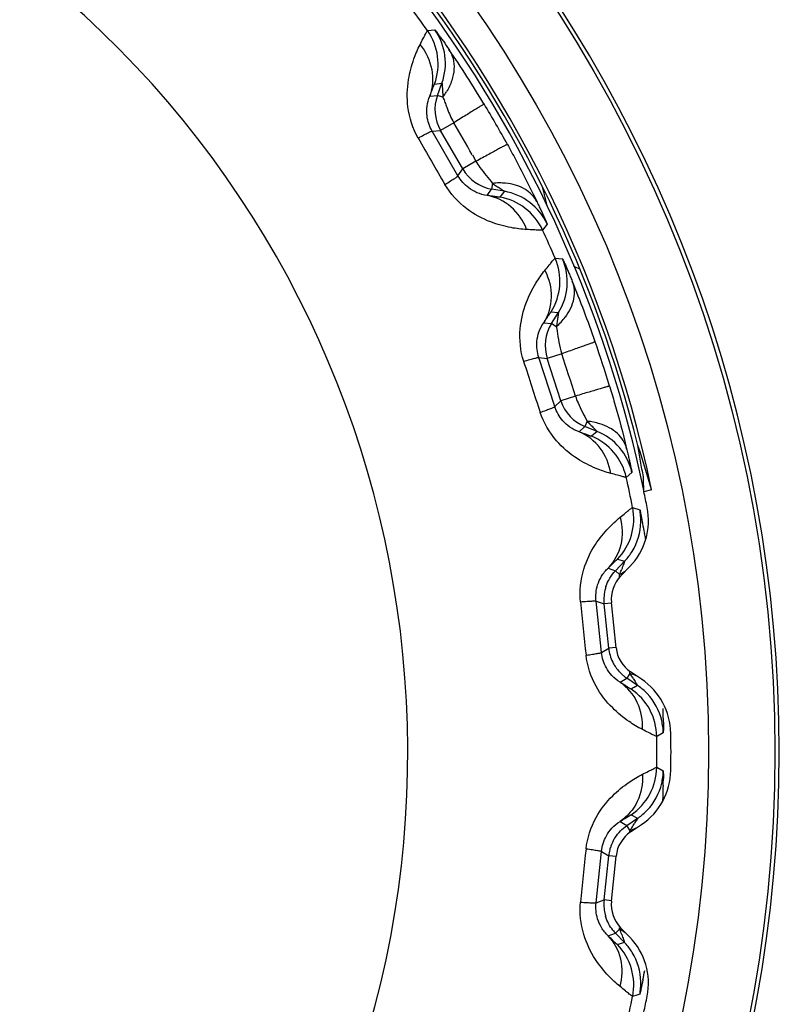
# Model space of a CAD drawing. Units: millimetres. Extents: x 0 to 420, y 0 to 297.
# Drawn here: x 158 to 167, y 266 to 278 of the extents above; entities that cross this region are included whole.
import ezdxf

# ---------------------------------------------------------------- set-up
doc = ezdxf.new("R2010")
doc.units = ezdxf.units.MM
doc.header["$LTSCALE"] = 23.1
doc.layers.get('0').update_dxf_attribs({"linetype": 'CONTINUOUS'})

msp = doc.modelspace()

# ---------------------------------------------------------------- linework, layer by layer
at = {"color": 7, "linetype": 'Continuous'}
for p, q in [((162.947, 277.636), (163.036, 277.646)), ((163.033, 276.992), (163.121, 277.004)), ((163.067, 276.856), (163.121, 277.004)), ((162.974, 276.848), (163.067, 276.856)), ((163.132, 276.833), (163.067, 276.856)), ((163.263, 276.527), (163.104, 276.435)), ((163.003, 276.427), (163.104, 276.435)), ((163.314, 275.888), (163.003, 276.427)), ((163.372, 275.971), (163.104, 276.435)), ((163.487, 276.141), (163.531, 276.063)), ((163.531, 276.063), (163.372, 275.971)), ((163.314, 275.888), (163.372, 275.971)), ((163.731, 275.797), (163.719, 275.729)), ((163.665, 275.652), (163.719, 275.729)), ((163.873, 275.702), (163.719, 275.729)), ((163.873, 275.702), (163.819, 275.631)), ((164.387, 275.307), (164.333, 275.234)), ((164.484, 274.897), (164.573, 274.888)), ((164.434, 274.249), (164.523, 274.242)), ((164.44, 274.109), (164.523, 274.242)), ((164.346, 274.12), (164.44, 274.109)), ((164.498, 274.072), (164.44, 274.109)), ((164.563, 273.746), (164.388, 273.69)), ((164.287, 273.702), (164.388, 273.69)), ((164.479, 273.11), (164.287, 273.702)), ((164.554, 273.18), (164.388, 273.69)), ((164.479, 273.11), (164.554, 273.18)), ((164.729, 273.236), (164.554, 273.18)), ((164.868, 272.935), (164.842, 272.871)), ((164.773, 272.806), (164.842, 272.871)), ((164.988, 272.812), (164.842, 272.871)), ((164.988, 272.812), (164.92, 272.754)), ((165.408, 272.319), (165.341, 272.259)), ((165.553, 272.086), (165.552, 272.106)), ((165.646, 272.109), (165.553, 272.086)), ((165.417, 271.898), (165.503, 271.87)), ((165.211, 271.136), (165.32, 271.249)), ((165.234, 271.274), (165.32, 271.249)), ((165.122, 271.167), (165.211, 271.136)), ((165.26, 271.088), (165.211, 271.136)), ((165.272, 271.071), (165.382, 271.185)), ((165.266, 271.103), (165.26, 271.088)), ((164.977, 270.77), (165.073, 270.737)), ((165.042, 270.151), (164.977, 270.77)), ((165.162, 270.746), (165.073, 270.737)), ((165.129, 270.203), (165.073, 270.737)), ((165.219, 270.208), (165.161, 270.751)), ((165.042, 270.151), (165.129, 270.203)), ((165.218, 270.213), (165.129, 270.203)), ((165.266, 269.793), (165.347, 269.841)), ((165.385, 269.898), (165.347, 269.841)), ((165.477, 269.753), (165.347, 269.841)), ((165.525, 269.829), (165.393, 269.918)), ((165.425, 269.725), (165.399, 269.711)), ((165.434, 269.73), (165.425, 269.725)), ((165.477, 269.753), (165.434, 269.73)), ((165.476, 269.755), (165.477, 269.753)), ((165.716, 269.144), (165.707, 269.139)), ((165.785, 269.184), (165.716, 269.144)), ((165.707, 268.77), (165.785, 268.726)), ((165.399, 268.198), (165.477, 268.156)), ((165.266, 268.117), (165.347, 268.068)), ((165.347, 268.068), (165.477, 268.156)), ((165.385, 268.011), (165.347, 268.068)), ((165.393, 267.991), (165.525, 268.08)), ((164.977, 267.139), (165.042, 267.758)), ((165.042, 267.758), (165.129, 267.706)), ((165.073, 267.173), (165.129, 267.706)), ((165.218, 267.696), (165.129, 267.706)), ((165.161, 267.158), (165.219, 267.701)), ((164.977, 267.139), (165.073, 267.173)), ((165.162, 267.163), (165.073, 267.173)), ((165.122, 266.742), (165.211, 266.773)), ((165.26, 266.821), (165.211, 266.773)), ((165.32, 266.66), (165.211, 266.773)), ((165.382, 266.724), (165.272, 266.839)), ((165.244, 266.638), (165.234, 266.635)), ((165.291, 266.652), (165.244, 266.638)), ((165.32, 266.66), (165.291, 266.652)), ((165.319, 266.662), (165.32, 266.66)), ((165.456, 266.024), (165.427, 266.015)), ((165.503, 266.039), (165.456, 266.024)), ((165.427, 266.015), (165.417, 266.012))]:
    msp.add_line(p, q, dxfattribs=at)
for radius in [16.447, 15.647]:
    msp.add_circle((150.683, 268.955), radius, dxfattribs=at)
for centre, radius, start, end in [((150.683, 268.955), 16.5, 279.0672, 80.9328), ((150.683, 268.955), 15.292, 11.9061, 72.0939), ((150.683, 268.955), 15.2, 11.889, 60.3414), ((150.683, 268.955), 12.025, 331.1919, 58.7416), ((150.683, 268.955), 15.25, 14, 37.5), ((150.683, 268.955), 15.025, 35.2953, 36.7047), ((162.375, 277.232), 0.7, 339.9968, 35.2985), ((162.463, 277.243), 0.7, 339.9969, 35.1345), ((152.515, 270.075), 12.964, 31.0025, 34.4495), ((163.537, 276.685), 0.5, 160.0013, 209.9987), ((162.48, 277.311), 0.808, 323.7741, 329.4116), ((150.728, 268.98), 15.061, 28.9306, 31.0694), ((121.951, 252.366), 47.858, 29.7861, 30.3209), ((208.758, 302.484), 52.843, 209.6501, 210.3499), ((163.805, 276.221), 0.5, 210.0013, 259.9987), ((163.818, 274.993), 0.809, 90.589, 96.2257), ((163.818, 275.058), 0.744, 84.6839, 90.6076), ((157.215, 273.86), 7.365, 14.1436, 14.8865), ((163.697, 274.942), 0.7, 24.699, 80.0011), ((163.752, 275.012), 0.7, 24.8658, 80.0032), ((157.178, 273.851), 7.404, 13.6419, 14.1438), ((157.147, 273.843), 7.436, 13.097, 13.6418), ((150.683, 268.955), 15.025, 23.2953, 24.7047), ((163.841, 274.62), 0.7, 327.9968, 23.2985), ((163.93, 274.613), 0.7, 328.0004, 23.1485), ((165.55, 276.44), 1.842, 242.725, 245.2207), ((152.708, 269.67), 12.964, 19.0025, 22.4495), ((164.864, 273.844), 0.5, 148.0013, 197.9987), ((163.96, 274.675), 0.808, 311.7741, 317.4116), ((164.007, 274.632), 0.744, 317.393, 323.3176), ((150.732, 268.97), 15.061, 16.9306, 19.0694), ((119.132, 258.703), 47.857, 17.6791, 18.3209), ((214.46, 289.677), 52.843, 197.6501, 198.3499), ((165.029, 273.334), 0.5, 198.0013, 247.9987), ((164.787, 272.13), 0.809, 78.589, 84.2257), ((164.8, 272.193), 0.744, 72.6839, 78.6076), ((164.726, 272.163), 0.7, 12.8658, 68.0032), ((164.658, 272.105), 0.7, 12.699, 68.0011), ((150.683, 268.955), 15.025, 11.2953, 12.7047), ((150.683, 268.955), 15.196, 11.1595, 11.8928), ((164.731, 271.76), 0.7, 315.9968, 11.2985), ((164.807, 271.741), 0.8, 315.9936, 11.1654), ((164.819, 271.736), 0.697, 4.9626, 11.1144), ((164.818, 271.735), 0.698, 328.2153, 358.9159), ((164.81, 271.735), 0.706, 358.9, 4.9689), ((158.834, 270.387), 6.834, 11.0935, 11.9062), ((155.419, 269.709), 10.315, 10.4742, 11.1416), ((154.11, 269.465), 11.646, 10.16, 10.4856), ((164.813, 271.738), 0.704, 317.021, 328.2387), ((164.824, 271.728), 0.689, 316.0027, 316.9873), ((164.859, 271.79), 0.808, 299.7741, 305.4116), ((157.923, 273.934), 7.87, 338.9205, 339.3243), ((163.794, 271.104), 1.467, 358.1809, 359.3984), ((165.571, 270.789), 0.5, 164.428, 175.1407), ((165.57, 270.789), 0.5, 161.7, 164.4277), ((165.572, 270.789), 0.501, 175.1541, 185.9869), ((217.375, 275.964), 52.843, 185.6501, 186.3499), ((165.63, 270.257), 0.504, 186.0783, 206.0963), ((165.627, 270.256), 0.501, 206.1742, 208.946), ((165.626, 270.256), 0.5, 208.9459, 214.428), ((165.628, 270.257), 0.502, 214.4658, 230.4848), ((165.627, 270.256), 0.5, 230.525, 235.9949), ((164.082, 269.608), 1.335, 12.5635, 13.2643), ((158.179, 265.188), 8.61, 32.7098, 33.1706), ((165.139, 269.128), 0.809, 66.589, 72.2257), ((165.077, 269.166), 0.8, 0.8349, 56.0061), ((165.007, 269.131), 0.7, 0.699, 56.0011), ((165.092, 269.182), 0.689, 55.0128, 55.9973), ((165.083, 269.17), 0.704, 43.7613, 54.9791), ((165.087, 269.174), 0.698, 13.0842, 43.7848), ((155.31, 269.198), 10.477, 0.886, 1.522), ((165.079, 269.172), 0.706, 7.0313, 13.1001), ((165.089, 269.173), 0.697, 0.8857, 7.0375), ((150.683, 268.955), 15.025, 359.2953, 0.7047), ((150.683, 268.955), 15.196, 359.1595, 0.8405), ((165.007, 268.778), 0.7, 303.9968, 359.2985), ((165.077, 268.743), 0.8, 303.9939, 359.1651), ((165.079, 268.737), 0.706, 346.9114, 352.9809), ((165.089, 268.736), 0.697, 352.9747, 359.1269), ((158.73, 268.664), 7.057, 359.0725, 359.7746), ((165.087, 268.735), 0.698, 316.2212, 346.9278), ((154.886, 268.72), 10.902, 358.4951, 359.108), ((154.143, 268.741), 11.645, 358.1609, 358.4856), ((165.092, 268.727), 0.689, 304.005, 304.9895), ((165.083, 268.739), 0.704, 305.0233, 316.2442), ((156.241, 273.983), 10.922, 326.8494, 327.0426), ((165.139, 268.781), 0.808, 287.7741, 293.4116), ((160.007, 271.547), 6.437, 327.0082, 327.5449), ((165.626, 267.654), 0.5, 146.9455, 152.4277), ((163.954, 268.331), 1.467, 346.181, 347.3983), ((165.628, 267.653), 0.501, 152.4382, 163.1291), ((217.375, 261.945), 52.843, 173.6501, 174.3499), ((165.627, 267.653), 0.501, 165.8232, 173.9925), ((165.626, 267.654), 0.5, 163.1414, 165.8183), ((165.572, 267.12), 0.501, 174.0159, 185.68), ((165.57, 267.12), 0.5, 185.6965, 194.1739), ((165.571, 267.121), 0.501, 194.1738, 196.9457), ((165.571, 267.121), 0.501, 218.5257, 221.2482), ((165.57, 267.12), 0.5, 221.2477, 223.9975), ((163.925, 266.808), 1.335, 0.5636, 1.2643), ((157.24, 263.715), 8.601, 20.7094, 21.1708), ((164.859, 266.119), 0.809, 54.589, 60.2257), ((164.731, 266.149), 0.7, 348.699, 44.0011), ((164.824, 266.182), 0.689, 43.0128, 43.9973), ((164.813, 266.172), 0.704, 31.7613, 42.9791), ((164.807, 266.169), 0.8, 348.8346, 44.0064), ((164.818, 266.174), 0.698, 1.0842, 31.7848), ((155.261, 268.23), 10.476, 348.8857, 349.5221), ((164.81, 266.174), 0.706, 355.0313, 1.1001), ((164.819, 266.173), 0.697, 348.8857, 355.0375), ((150.683, 268.955), 15.025, 347.2953, 348.7047), ((150.683, 268.955), 15.196, 348.1072, 348.8405)]:
    msp.add_arc(centre, radius, start, end, dxfattribs=at)
for centre, major_axis, ratio, start_param, end_param in [((150.961, 267.839), (-3.71, 14.881), 0.997186, -1.531894, -1.495756), ((165.559, 270.793), (0.378, -0.13), 0.999993, 2.705263, 3.577922), ((165.616, 270.25), (0.343, 0.206), 0.999993, 2.705263, 3.577922), ((165.616, 267.66), (0.343, -0.206), 0.999993, 2.705263, 3.577922), ((165.559, 267.117), (0.378, 0.13), 0.999993, 2.705263, 3.577922)]:
    msp.add_ellipse(centre, major_axis=major_axis, ratio=ratio, start_param=start_param, end_param=end_param, dxfattribs=at)
for points, knots in [([(162.857, 277.466), (162.869, 277.49), (162.886, 277.525), (162.908, 277.567), (162.921, 277.591), (162.931, 277.609), (162.938, 277.624), (162.943, 277.631), (162.945, 277.636), (162.947, 277.636)], [0, 0, 0, 0, 0.426603, 0.597132, 0.738208, 0.849213, 0.929894, 0.980125, 1, 1, 1, 1]), ([(163.036, 277.646), (163.036, 277.646), (163.038, 277.644), (163.04, 277.642), (163.044, 277.636), (163.052, 277.626), (163.066, 277.607), (163.086, 277.58), (163.111, 277.545), (163.151, 277.488), (163.184, 277.442), (163.206, 277.409)], [0, 0, 0, 0, 0.005257, 0.019082, 0.041466, 0.072281, 0.158436, 0.275542, 0.421083, 0.592256, 1, 1, 1, 1]), ([(162.834, 276.343), (162.769, 276.457), (162.694, 276.694), (162.705, 277.024), (162.77, 277.274), (162.829, 277.41), (162.857, 277.466)], [0, 0, 0, 0, 0.337832, 0.620285, 0.839693, 1, 1, 1, 1]), ([(162.857, 277.466), (162.927, 277.38), (163.026, 277.177), (163.01, 276.948), (162.974, 276.848)], [0, 0, 0, 0, 0.50888, 1, 1, 1, 1]), ([(163.206, 277.409), (163.228, 277.375), (163.262, 277.298), (163.272, 277.168), (163.243, 277.03), (163.202, 276.942), (163.176, 276.899)], [0, 0, 0, 0, 0.223785, 0.460978, 0.718896, 1, 1, 1, 1]), ([(162.974, 276.848), (162.982, 276.869), (162.993, 276.898), (163.007, 276.933), (163.015, 276.954), (163.022, 276.97), (163.027, 276.982), (163.031, 276.988), (163.032, 276.992), (163.033, 276.992)], [0, 0, 0, 0, 0.426711, 0.597598, 0.739016, 0.850198, 0.930816, 0.980706, 1, 1, 1, 1]), ([(163.121, 277.004), (163.121, 277.004), (163.121, 277.001), (163.122, 277), (163.122, 276.993), (163.123, 276.983), (163.125, 276.967), (163.126, 276.944), (163.128, 276.919), (163.13, 276.881), (163.131, 276.853), (163.132, 276.833)], [0, 0, 0, 0, 0.006076, 0.025468, 0.057149, 0.099496, 0.209476, 0.34372, 0.494157, 0.655654, 1, 1, 1, 1]), ([(163.003, 276.427), (162.97, 276.483), (162.937, 276.584), (162.937, 276.73), (162.957, 276.809), (162.974, 276.848)], [0, 0, 0, 0, 0.44711, 0.710024, 1, 1, 1, 1]), ([(163.132, 276.833), (163.135, 276.827), (163.146, 276.802), (163.156, 276.776), (163.163, 276.757)], [0, 0, 0, 0, 0.231434, 1, 1, 1, 1]), ([(163.163, 276.757), (163.17, 276.738), (163.199, 276.66), (163.231, 276.582), (163.263, 276.527)], [0, 0, 0, 0, 0.242994, 1, 1, 1, 1]), ([(163.628, 276.753), (163.628, 276.752), (163.625, 276.751), (163.62, 276.747), (163.612, 276.742), (163.595, 276.731), (163.567, 276.713), (163.524, 276.687), (163.471, 276.654), (163.409, 276.616), (163.338, 276.573), (163.289, 276.543), (163.263, 276.527)], [0, 0, 0, 0, 0.005472, 0.019529, 0.042069, 0.072961, 0.15925, 0.276741, 0.422921, 0.595082, 0.789113, 1, 1, 1, 1]), ([(162.834, 276.343), (162.858, 276.355), (162.89, 276.373), (162.931, 276.394), (162.955, 276.406), (162.974, 276.415), (162.988, 276.422), (162.997, 276.425), (163.002, 276.427), (163.003, 276.427)], [0, 0, 0, 0, 0.419954, 0.590715, 0.732964, 0.845674, 0.927931, 0.979241, 1, 1, 1, 1]), ([(163.909, 276.266), (163.908, 276.266), (163.905, 276.264), (163.9, 276.262), (163.891, 276.258), (163.874, 276.249), (163.844, 276.233), (163.8, 276.209), (163.745, 276.18), (163.681, 276.145), (163.609, 276.105), (163.558, 276.077), (163.531, 276.063)], [0, 0, 0, 0, 0.005472, 0.019529, 0.042069, 0.072961, 0.15925, 0.276741, 0.422921, 0.595082, 0.789113, 1, 1, 1, 1]), ([(163.909, 276.266), (163.943, 276.204), (164.067, 275.976), (164.185, 275.744), (164.266, 275.573)], [0, 0, 0, 0, 0.271016, 1, 1, 1, 1]), ([(163.531, 276.063), (163.546, 276.038), (163.606, 275.944), (163.682, 275.862), (163.731, 275.797)], [0, 0, 0, 0, 0.262622, 1, 1, 1, 1]), ([(163.157, 275.784), (163.18, 275.798), (163.211, 275.817), (163.25, 275.842), (163.273, 275.856), (163.29, 275.868), (163.303, 275.877), (163.31, 275.883), (163.314, 275.886), (163.314, 275.888)], [0, 0, 0, 0, 0.419954, 0.590715, 0.732964, 0.845674, 0.927932, 0.979241, 1, 1, 1, 1]), ([(163.665, 275.652), (163.623, 275.657), (163.544, 275.679), (163.417, 275.752), (163.346, 275.832), (163.314, 275.888)], [0, 0, 0, 0, 0.290173, 0.553372, 1, 1, 1, 1]), ([(164.141, 275.242), (164.079, 275.245), (163.932, 275.263), (163.682, 275.331), (163.391, 275.487), (163.223, 275.671), (163.157, 275.784)], [0, 0, 0, 0, 0.160369, 0.379885, 0.662463, 1, 1, 1, 1]), ([(163.731, 275.797), (163.747, 275.786), (163.771, 275.77), (163.802, 275.75), (163.824, 275.736), (163.842, 275.723), (163.856, 275.714), (163.864, 275.708), (163.87, 275.705), (163.871, 275.703), (163.873, 275.702), (163.873, 275.702)], [0, 0, 0, 0, 0.343102, 0.504146, 0.655031, 0.789658, 0.899084, 0.941423, 0.97348, 0.99355, 1, 1, 1, 1]), ([(164.266, 275.573), (164.235, 275.636), (164.12, 275.751), (163.968, 275.791), (163.887, 275.798)], [0, 0, 0, 0, 0.4659, 1, 1, 1, 1]), ([(163.819, 275.631), (163.818, 275.63), (163.814, 275.631), (163.807, 275.631), (163.794, 275.633), (163.777, 275.635), (163.755, 275.638), (163.717, 275.644), (163.686, 275.648), (163.665, 275.652)], [0, 0, 0, 0, 0.019314, 0.069196, 0.149796, 0.260967, 0.402392, 0.573293, 1, 1, 1, 1]), ([(164.141, 275.242), (164.102, 275.345), (163.975, 275.533), (163.769, 275.633), (163.665, 275.652)], [0, 0, 0, 0, 0.50888, 1, 1, 1, 1]), ([(164.266, 275.573), (164.275, 275.554), (164.292, 275.518), (164.316, 275.467), (164.337, 275.422), (164.354, 275.383), (164.368, 275.352), (164.377, 275.331), (164.382, 275.319), (164.385, 275.313), (164.386, 275.309), (164.387, 275.307), (164.387, 275.307)], [0, 0, 0, 0, 0.213493, 0.407382, 0.578542, 0.723991, 0.841127, 0.927435, 0.958357, 0.980863, 0.994778, 1, 1, 1, 1]), ([(164.333, 275.234), (164.332, 275.233), (164.327, 275.234), (164.318, 275.233), (164.302, 275.234), (164.281, 275.234), (164.254, 275.236), (164.207, 275.238), (164.168, 275.24), (164.141, 275.242)], [0, 0, 0, 0, 0.019892, 0.070116, 0.150782, 0.261782, 0.402874, 0.573425, 1, 1, 1, 1]), ([(164.36, 274.749), (164.378, 274.77), (164.402, 274.8), (164.431, 274.837), (164.449, 274.858), (164.462, 274.874), (164.473, 274.886), (164.479, 274.892), (164.482, 274.897), (164.484, 274.897)], [0, 0, 0, 0, 0.426603, 0.597132, 0.738208, 0.849213, 0.929894, 0.980125, 1, 1, 1, 1]), ([(164.573, 274.888), (164.573, 274.888), (164.574, 274.886), (164.576, 274.883), (164.579, 274.876), (164.585, 274.864), (164.595, 274.843), (164.608, 274.813), (164.625, 274.774), (164.645, 274.728), (164.667, 274.676), (164.682, 274.64), (164.69, 274.62)], [0, 0, 0, 0, 0.005244, 0.019268, 0.041919, 0.07296, 0.15922, 0.275984, 0.421119, 0.592334, 0.786458, 1, 1, 1, 1]), ([(164.105, 273.655), (164.065, 273.78), (164.041, 274.028), (164.12, 274.348), (164.236, 274.579), (164.321, 274.7), (164.36, 274.749)], [0, 0, 0, 0, 0.337594, 0.620151, 0.839644, 1, 1, 1, 1]), ([(164.36, 274.749), (164.411, 274.651), (164.466, 274.431), (164.402, 274.211), (164.346, 274.12)], [0, 0, 0, 0, 0.50888, 1, 1, 1, 1]), ([(164.69, 274.62), (164.716, 274.554), (164.725, 274.393), (164.652, 274.253), (164.604, 274.187)], [0, 0, 0, 0, 0.465906, 1, 1, 1, 1]), ([(164.346, 274.12), (164.358, 274.139), (164.375, 274.165), (164.397, 274.197), (164.409, 274.215), (164.419, 274.229), (164.426, 274.24), (164.431, 274.245), (164.433, 274.249), (164.434, 274.249)], [0, 0, 0, 0, 0.426711, 0.597598, 0.739016, 0.850198, 0.930816, 0.980706, 1, 1, 1, 1]), ([(164.523, 274.242), (164.523, 274.242), (164.523, 274.239), (164.523, 274.237), (164.522, 274.231), (164.521, 274.221), (164.518, 274.205), (164.515, 274.183), (164.512, 274.157), (164.506, 274.12), (164.501, 274.092), (164.498, 274.072)], [0, 0, 0, 0, 0.006352, 0.026274, 0.058182, 0.100412, 0.209816, 0.34459, 0.49565, 0.656813, 1, 1, 1, 1]), ([(164.287, 273.702), (164.267, 273.764), (164.255, 273.87), (164.286, 274.013), (164.322, 274.086), (164.346, 274.12)], [0, 0, 0, 0, 0.446711, 0.709856, 1, 1, 1, 1]), ([(164.498, 274.072), (164.499, 274.068), (164.503, 274.051), (164.506, 274.033), (164.508, 274.02)], [0, 0, 0, 0, 0.235643, 1, 1, 1, 1]), ([(164.508, 274.02), (164.515, 273.975), (164.527, 273.882), (164.548, 273.791), (164.563, 273.746)], [0, 0, 0, 0, 0.489565, 1, 1, 1, 1]), ([(164.966, 273.891), (164.966, 273.89), (164.963, 273.89), (164.958, 273.887), (164.948, 273.884), (164.93, 273.876), (164.898, 273.865), (164.851, 273.848), (164.793, 273.827), (164.724, 273.803), (164.646, 273.775), (164.591, 273.756), (164.563, 273.746)], [0, 0, 0, 0, 0.005472, 0.019529, 0.042069, 0.072961, 0.15925, 0.276741, 0.422921, 0.595082, 0.789113, 1, 1, 1, 1]), ([(164.105, 273.655), (164.13, 273.662), (164.166, 273.673), (164.21, 273.685), (164.236, 273.692), (164.256, 273.697), (164.272, 273.701), (164.281, 273.702), (164.286, 273.703), (164.287, 273.702)], [0, 0, 0, 0, 0.419953, 0.590714, 0.732963, 0.845673, 0.927931, 0.979241, 1, 1, 1, 1]), ([(165.14, 273.356), (165.139, 273.357), (165.136, 273.355), (165.131, 273.355), (165.121, 273.352), (165.102, 273.347), (165.07, 273.337), (165.022, 273.324), (164.962, 273.306), (164.892, 273.285), (164.813, 273.262), (164.757, 273.245), (164.729, 273.236)], [0, 0, 0, 0, 0.005472, 0.019529, 0.042069, 0.072961, 0.15925, 0.276741, 0.422921, 0.595082, 0.789113, 1, 1, 1, 1]), ([(165.14, 273.356), (165.16, 273.289), (165.234, 273.04), (165.301, 272.788), (165.345, 272.604)], [0, 0, 0, 0, 0.271016, 1, 1, 1, 1]), ([(164.729, 273.236), (164.737, 273.209), (164.777, 273.105), (164.834, 273.009), (164.868, 272.935)], [0, 0, 0, 0, 0.262622, 1, 1, 1, 1]), ([(164.304, 273.041), (164.329, 273.05), (164.364, 273.062), (164.407, 273.079), (164.432, 273.088), (164.452, 273.096), (164.467, 273.102), (164.474, 273.107), (164.479, 273.109), (164.479, 273.11)], [0, 0, 0, 0, 0.419954, 0.590715, 0.732964, 0.845674, 0.927932, 0.979241, 1, 1, 1, 1]), ([(165.154, 272.306), (165.094, 272.323), (164.954, 272.37), (164.724, 272.489), (164.471, 272.702), (164.346, 272.917), (164.304, 273.041)], [0, 0, 0, 0, 0.160369, 0.379885, 0.662463, 1, 1, 1, 1]), ([(164.773, 272.806), (164.733, 272.82), (164.661, 272.858), (164.552, 272.956), (164.499, 273.048), (164.479, 273.11)], [0, 0, 0, 0, 0.290173, 0.553372, 1, 1, 1, 1]), ([(164.868, 272.935), (164.882, 272.921), (164.902, 272.9), (164.929, 272.874), (164.946, 272.855), (164.962, 272.839), (164.974, 272.827), (164.98, 272.82), (164.985, 272.815), (164.986, 272.814), (164.988, 272.812), (164.988, 272.812)], [0, 0, 0, 0, 0.343102, 0.504146, 0.655031, 0.789658, 0.899084, 0.941423, 0.97348, 0.99355, 1, 1, 1, 1]), ([(165.345, 272.604), (165.328, 272.673), (165.239, 272.809), (165.099, 272.879), (165.021, 272.904)], [0, 0, 0, 0, 0.4659, 1, 1, 1, 1]), ([(164.92, 272.754), (164.919, 272.753), (164.915, 272.755), (164.908, 272.757), (164.896, 272.761), (164.88, 272.767), (164.859, 272.774), (164.823, 272.787), (164.794, 272.798), (164.773, 272.806)], [0, 0, 0, 0, 0.019314, 0.069196, 0.149796, 0.260967, 0.402392, 0.573293, 1, 1, 1, 1]), ([(165.154, 272.306), (165.137, 272.415), (165.052, 272.626), (164.872, 272.766), (164.773, 272.806)], [0, 0, 0, 0, 0.50888, 1, 1, 1, 1]), ([(165.345, 272.604), (165.35, 272.584), (165.359, 272.545), (165.372, 272.49), (165.383, 272.442), (165.392, 272.4), (165.399, 272.367), (165.404, 272.345), (165.406, 272.332), (165.407, 272.325), (165.407, 272.321), (165.408, 272.319), (165.408, 272.319)], [0, 0, 0, 0, 0.213493, 0.407382, 0.578542, 0.723991, 0.841127, 0.927435, 0.958357, 0.980863, 0.994778, 1, 1, 1, 1]), ([(165.547, 272.265), (165.542, 272.296), (165.529, 272.359), (165.513, 272.454), (165.497, 272.549), (165.486, 272.612), (165.48, 272.644)], [0, 0, 0, 0, 0.249921, 0.499901, 0.750055, 1, 1, 1, 1]), ([(165.341, 272.259), (165.339, 272.258), (165.335, 272.26), (165.325, 272.261), (165.31, 272.265), (165.29, 272.27), (165.263, 272.277), (165.217, 272.289), (165.18, 272.299), (165.154, 272.306)], [0, 0, 0, 0, 0.019892, 0.070116, 0.150782, 0.261782, 0.402874, 0.573425, 1, 1, 1, 1]), ([(165.266, 271.779), (165.287, 271.796), (165.317, 271.82), (165.354, 271.85), (165.375, 271.867), (165.392, 271.88), (165.404, 271.89), (165.412, 271.894), (165.416, 271.898), (165.417, 271.898)], [0, 0, 0, 0, 0.426603, 0.597132, 0.738209, 0.849215, 0.929895, 0.980126, 1, 1, 1, 1]), ([(165.503, 271.87), (165.504, 271.87), (165.504, 271.868), (165.505, 271.865), (165.507, 271.859), (165.51, 271.847), (165.514, 271.826), (165.518, 271.808), (165.52, 271.797)], [0, 0, 0, 0, 0.019153, 0.069281, 0.150403, 0.262102, 0.574608, 1, 1, 1, 1]), ([(164.789, 270.762), (164.776, 270.892), (164.803, 271.14), (164.947, 271.437), (165.109, 271.639), (165.218, 271.739), (165.266, 271.779)], [0, 0, 0, 0, 0.337595, 0.620152, 0.839644, 1, 1, 1, 1]), ([(165.266, 271.779), (165.295, 271.672), (165.303, 271.445), (165.195, 271.244), (165.122, 271.167)], [0, 0, 0, 0, 0.50888, 1, 1, 1, 1]), ([(165.122, 271.167), (165.137, 271.182), (165.16, 271.204), (165.187, 271.231), (165.203, 271.246), (165.215, 271.258), (165.225, 271.267), (165.231, 271.271), (165.234, 271.274), (165.234, 271.274)], [0, 0, 0, 0, 0.426711, 0.597598, 0.739017, 0.8502, 0.930818, 0.980707, 1, 1, 1, 1]), ([(165.32, 271.249), (165.32, 271.249), (165.318, 271.244), (165.318, 271.241), (165.314, 271.23), (165.308, 271.214), (165.298, 271.188), (165.29, 271.167), (165.286, 271.155)], [0, 0, 0, 0, 0.020621, 0.084166, 0.184256, 0.313127, 0.631076, 1, 1, 1, 1]), ([(164.977, 270.77), (164.97, 270.834), (164.98, 270.941), (165.04, 271.074), (165.091, 271.138), (165.122, 271.167)], [0, 0, 0, 0, 0.446711, 0.709856, 1, 1, 1, 1]), ([(164.789, 270.762), (164.815, 270.764), (164.852, 270.767), (164.898, 270.769), (164.925, 270.771), (164.946, 270.771), (164.962, 270.772), (164.971, 270.771), (164.976, 270.771), (164.977, 270.77)], [0, 0, 0, 0, 0.419953, 0.590714, 0.732963, 0.845673, 0.927931, 0.979241, 1, 1, 1, 1]), ([(164.856, 270.12), (164.883, 270.123), (164.919, 270.128), (164.965, 270.135), (164.991, 270.139), (165.012, 270.143), (165.028, 270.146), (165.036, 270.149), (165.042, 270.15), (165.042, 270.151)], [0, 0, 0, 0, 0.419954, 0.590715, 0.732964, 0.845674, 0.927932, 0.979241, 1, 1, 1, 1]), ([(165.535, 269.224), (165.479, 269.253), (165.352, 269.329), (165.152, 269.493), (164.949, 269.753), (164.871, 269.989), (164.856, 270.12)], [0, 0, 0, 0, 0.160369, 0.379885, 0.662463, 1, 1, 1, 1]), ([(165.266, 269.793), (165.23, 269.815), (165.167, 269.866), (165.081, 269.985), (165.049, 270.086), (165.042, 270.151)], [0, 0, 0, 0, 0.290173, 0.553372, 1, 1, 1, 1]), ([(165.423, 269.84), (165.435, 269.823), (165.452, 269.794), (165.47, 269.766), (165.476, 269.755)], [0, 0, 0, 0, 0.630288, 1, 1, 1, 1]), ([(165.399, 269.711), (165.398, 269.711), (165.394, 269.713), (165.388, 269.716), (165.377, 269.723), (165.362, 269.732), (165.343, 269.743), (165.311, 269.764), (165.285, 269.781), (165.266, 269.793)], [0, 0, 0, 0, 0.019314, 0.069196, 0.149796, 0.260967, 0.402392, 0.573293, 1, 1, 1, 1]), ([(165.535, 269.224), (165.541, 269.334), (165.502, 269.558), (165.354, 269.733), (165.266, 269.793)], [0, 0, 0, 0, 0.50888, 1, 1, 1, 1]), ([(165.786, 269.36), (165.787, 269.321), (165.787, 269.264), (165.787, 269.206), (165.786, 269.187)], [0, 0, 0, 0, 0.672523, 1, 1, 1, 1]), ([(165.707, 269.139), (165.706, 269.139), (165.702, 269.142), (165.693, 269.144), (165.679, 269.152), (165.66, 269.161), (165.635, 269.173), (165.593, 269.194), (165.559, 269.212), (165.535, 269.224)], [0, 0, 0, 0, 0.019892, 0.070116, 0.150782, 0.261782, 0.402874, 0.573425, 1, 1, 1, 1]), ([(165.786, 269.187), (165.786, 269.186), (165.786, 269.185), (165.786, 269.184), (165.785, 269.184)], [0, 0, 0, 0, 0.721676, 1, 1, 1, 1]), ([(165.535, 268.685), (165.559, 268.697), (165.593, 268.715), (165.635, 268.736), (165.66, 268.748), (165.679, 268.758), (165.693, 268.765), (165.702, 268.768), (165.706, 268.77), (165.707, 268.77)], [0, 0, 0, 0, 0.426603, 0.597132, 0.738208, 0.849213, 0.929894, 0.980125, 1, 1, 1, 1]), ([(164.856, 267.789), (164.871, 267.92), (164.949, 268.156), (165.152, 268.417), (165.352, 268.581), (165.479, 268.656), (165.535, 268.685)], [0, 0, 0, 0, 0.337594, 0.620151, 0.839644, 1, 1, 1, 1]), ([(165.535, 268.685), (165.541, 268.575), (165.502, 268.351), (165.354, 268.176), (165.266, 268.117)], [0, 0, 0, 0, 0.50888, 1, 1, 1, 1]), ([(165.785, 268.726), (165.786, 268.725), (165.786, 268.723), (165.786, 268.719), (165.786, 268.711), (165.787, 268.696), (165.787, 268.671), (165.787, 268.649), (165.787, 268.636)], [0, 0, 0, 0, 0.018928, 0.069833, 0.152067, 0.264717, 0.577434, 1, 1, 1, 1]), ([(165.266, 268.117), (165.285, 268.129), (165.311, 268.145), (165.343, 268.166), (165.362, 268.178), (165.377, 268.186), (165.388, 268.193), (165.394, 268.196), (165.398, 268.199), (165.399, 268.198)], [0, 0, 0, 0, 0.426711, 0.597598, 0.739016, 0.850198, 0.930816, 0.980706, 1, 1, 1, 1]), ([(165.042, 267.758), (165.049, 267.823), (165.081, 267.925), (165.167, 268.043), (165.23, 268.095), (165.266, 268.117)], [0, 0, 0, 0, 0.446711, 0.709856, 1, 1, 1, 1]), ([(165.477, 268.156), (165.477, 268.156), (165.475, 268.153), (165.474, 268.15), (165.47, 268.144), (165.464, 268.133), (165.452, 268.115), (165.443, 268.1), (165.438, 268.092)], [0, 0, 0, 0, 0.019592, 0.079875, 0.17518, 0.299697, 0.617458, 1, 1, 1, 1]), ([(164.856, 267.789), (164.883, 267.786), (164.919, 267.781), (164.965, 267.774), (164.991, 267.77), (165.012, 267.766), (165.028, 267.763), (165.036, 267.761), (165.042, 267.76), (165.042, 267.758)], [0, 0, 0, 0, 0.419953, 0.590714, 0.732963, 0.845673, 0.927931, 0.979241, 1, 1, 1, 1]), ([(165.266, 266.131), (165.218, 266.17), (165.109, 266.271), (164.947, 266.473), (164.803, 266.77), (164.776, 267.017), (164.789, 267.148)], [0, 0, 0, 0, 0.160369, 0.379885, 0.662463, 1, 1, 1, 1]), ([(164.789, 267.148), (164.815, 267.145), (164.852, 267.143), (164.898, 267.14), (164.925, 267.138), (164.946, 267.138), (164.962, 267.137), (164.971, 267.138), (164.976, 267.138), (164.977, 267.139)], [0, 0, 0, 0, 0.419954, 0.590715, 0.732964, 0.845674, 0.927932, 0.979241, 1, 1, 1, 1]), ([(165.122, 266.742), (165.091, 266.771), (165.04, 266.835), (164.98, 266.969), (164.97, 267.075), (164.977, 267.139)], [0, 0, 0, 0, 0.290173, 0.553372, 1, 1, 1, 1]), ([(165.234, 266.635), (165.234, 266.635), (165.231, 266.638), (165.225, 266.642), (165.215, 266.651), (165.203, 266.663), (165.187, 266.678), (165.16, 266.705), (165.137, 266.727), (165.122, 266.742)], [0, 0, 0, 0, 0.019314, 0.069196, 0.149796, 0.260967, 0.402392, 0.573293, 1, 1, 1, 1]), ([(165.266, 266.131), (165.295, 266.237), (165.303, 266.464), (165.195, 266.666), (165.122, 266.742)], [0, 0, 0, 0, 0.50888, 1, 1, 1, 1]), ([(165.285, 266.756), (165.293, 266.737), (165.304, 266.705), (165.316, 266.674), (165.319, 266.662)], [0, 0, 0, 0, 0.630286, 1, 1, 1, 1]), ([(165.54, 266.211), (165.533, 266.173), (165.521, 266.117), (165.51, 266.06), (165.504, 266.042)], [0, 0, 0, 0, 0.672519, 1, 1, 1, 1]), ([(165.417, 266.012), (165.416, 266.011), (165.412, 266.015), (165.404, 266.02), (165.392, 266.03), (165.375, 266.042), (165.354, 266.059), (165.317, 266.089), (165.287, 266.113), (165.266, 266.131)], [0, 0, 0, 0, 0.019892, 0.070116, 0.150782, 0.261782, 0.402874, 0.573425, 1, 1, 1, 1]), ([(165.504, 266.042), (165.504, 266.041), (165.504, 266.04), (165.503, 266.039), (165.503, 266.039)], [0, 0, 0, 0, 0.72166, 1, 1, 1, 1])]:
    msp.add_open_spline(points, degree=3, knots=knots, dxfattribs=at)
for points in [[(165.552, 272.106), (165.551, 272.159), (165.548, 272.212), (165.547, 272.265)], [(165.096, 270.946), (165.119, 271.016), (165.159, 271.083), (165.211, 271.136)], [(165.207, 267.926), (165.244, 267.982), (165.292, 268.031), (165.347, 268.068)], [(165.179, 266.809), (165.14, 266.858), (165.11, 266.915), (165.092, 266.975)]]:
    msp.add_open_spline(points, degree=3, dxfattribs=at)

doc.saveas('drawing.dxf')
